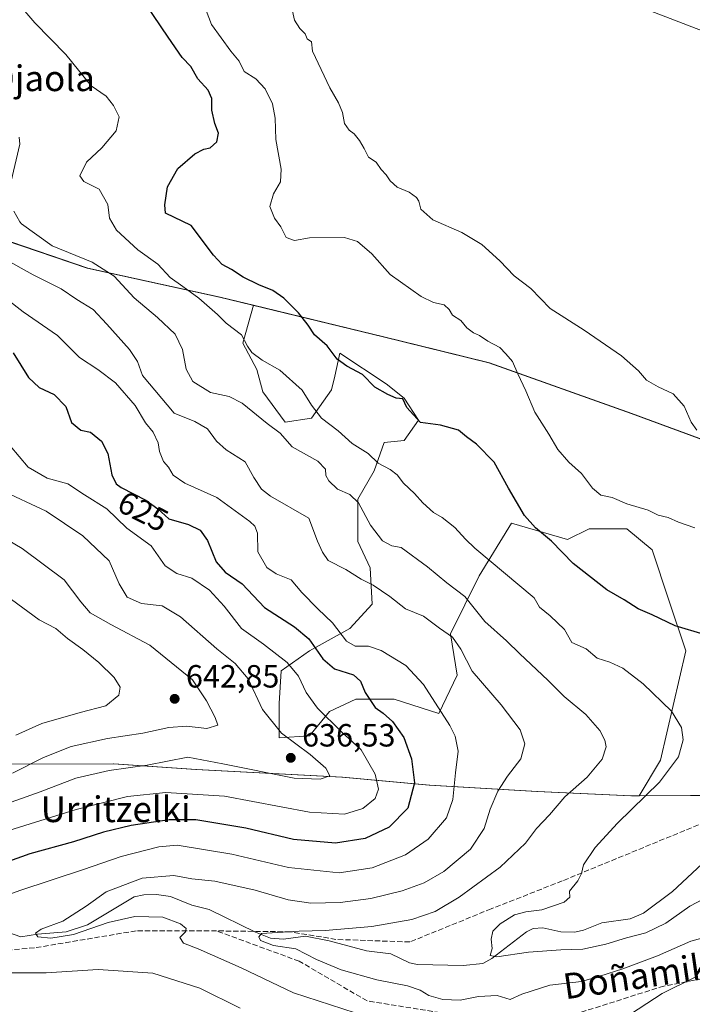
# Model space of a CAD drawing. Units: metres. Extents: x 561787 to 562913, y 4751846 to 4753883.
# Drawn here: x 562484 to 562694, y 4752897 to 4753204 of the extents above; entities that cross this region are included whole.
import ezdxf
from ezdxf.enums import TextEntityAlignment as Align

# ---------------------------------------------------------------- set-up
doc = ezdxf.new("R2010")
doc.units = ezdxf.units.M
doc.header["$MEASUREMENT"] = 0
doc.linetypes.add('DGN Style 3', pattern=[2.307223458686699, 1.648016756204785, -0.6592067024819142])
for name, color, linetype, lineweight in [('Arbolado forestal CxS', 92, 'Continuous', 0), ('Corriente natural lineal', 142, 'Continuous', 13), ('Curva de nivel maestra', 30, 'Continuous', 30), ('Curva de nivel normal', 30, 'Continuous', 0), ('Matorral CxS', 135, 'Continuous', 0), ('Municipio', 91, 'Continuous', 13), ('Municipio CxS', 4, 'Continuous', 0), ('Punto de cota en terreno', 7, 'Continuous', 0), ('Rótulo de curva de nivel directora', 7, 'Continuous', 0), ('Rótulo de punto de cota en terreno', 7, 'Continuous', 0), ('Senda', 7, 'DGN Style 3', 0), ('Texto cartográfico', 7, 'Continuous', 0)]:
    doc.layers.add(name, color=color, linetype=linetype, lineweight=lineweight)
doc.styles.add('Style-Arial', font='txt')

# ---------------------------------------------------------------- blocks, each defined once
blk = doc.blocks.new('*U5')
at = {"layer": 'Arbolado forestal CxS', "color": 92, "linetype": 'Continuous', "lineweight": 0}
for points in [[(562726.3876999998, 4753062.113100001, 591.6395000000048), (562674.6791000003, 4753081.0737, 591.0402000000031), (562630.2801000001, 4753096.874500001, 595.7825000000012), (562613.8485000003, 4753100.9179, 596.498900000006), (562597.2412999999, 4753105.004899999, 596.8773999999976), (562556.5343000004, 4753114.869700001, 601.4998999999953), (562546.1524999999, 4753117.385700001, 602.9314000000013), (562504.9234999996, 4753126.476299999, 610.3582000000024), (562481.2074999996, 4753134.5167, 612.4940999999963), (562463.8047000002, 4753140.4165, 618.0385999999999), (562404.1963000001, 4753164.037500001, 621.2599000000046), (562418.2166999998, 4753191.4769, 614.3800000000047), (562429.1971000005, 4753222.066500001, 608.5473999999958)], [(562668.6942999996, 4753211.302100001, 587.2464000000036), (562859.5003000004, 4753138.021500001, 584.8147999999928)]]:
    blk.add_polyline3d(points, dxfattribs=at)
blk = doc.blocks.new('5PATER')
at = {"layer": 'Punto de cota en terreno', "linetype": 'Continuous', "lineweight": 0}
h = blk.add_hatch(color=51, dxfattribs=at)
edge = h.paths.add_edge_path()
edge.add_ellipse((0, 0), major_axis=(-0.1095731443231308, -0.1110710700762829), ratio=0.9994222409660322, start_angle=0, end_angle=360)

msp = doc.modelspace()

# ---------------------------------------------------------------- linework, layer by layer
at = {"layer": 'Arbolado forestal CxS', "color": 92, "linetype": 'Continuous', "lineweight": 0}
for points in [[(562456.0780999997, 4753291.6699, 595.429999999993), (562464.5800999999, 4753288.2601, 593.7084999999934), (562543.0510999998, 4753256.7937, 589.3127999999997), (562668.6942999996, 4753211.302100001, 587.2464000000036), (562859.5003000004, 4753138.021500001, 584.8147999999928), (562901.7483000001, 4753121.5109, 583.5127999999969)], [(562481.2074999996, 4753134.5167, 612.4940999999963), (562504.9234999996, 4753126.476299999, 610.3582000000024), (562546.1524999999, 4753117.385700001, 602.9314000000013), (562556.5343000004, 4753114.869700001, 601.4998999999953), (562553.2050999999, 4753103.0341, 605.1171000000032), (562557.6228999998, 4753094.829100001, 605.7682999999961), (562559.5160999997, 4753087.886299999, 607.2409000000043), (562566.4584999997, 4753078.4191, 608.213499999998), (562574.6633000001, 4753079.681100001, 605.702099999995), (562580.9751000004, 4753088.517100001, 602.0841999999975), (562581.9168999996, 4753092.754699999, 601.0819999999949), (562583.4996999997, 4753099.877699999, 599.3347000000067), (562598.0154999997, 4753090.410499999, 599.2589000000007), (562603.6262999997, 4753085.849099999, 599.482600000003), (562608.1136999996, 4753079.049699999, 599.7115999999951), (562603.6261, 4753072.727499999, 601.1621000000014), (562597.3841000004, 4753072.106899999, 602.596000000005), (562594.2282999996, 4753063.2711, 605.5081999999966), (562589.1791000003, 4753054.4351, 609.5543999999937), (562589.1787, 4753041.181100001, 612.2758999999933), (562592.9653000003, 4753032.976100001, 613.0769), (562593.5963000003, 4753021.6151, 616.0994999999966), (562586.6535, 4753014.0417, 618.7212000000001), (562574.0302999998, 4753007.099300001, 626.2045000000071), (562565.1942999996, 4753000.787900001, 631.1714999999967), (562564.5630999999, 4752990.6897, 632.9867999999988), (562564.5629000004, 4752979.960100001, 635.0976999999984), (562574.0295000002, 4752980.5909, 632.4839000000065), (562580.3410999998, 4752988.164899999, 628.6426000000065), (562588.5465000002, 4752991.951500001, 625.7510000000038), (562600.5377000002, 4752991.951300001, 622.8022999999957), (562614.4234999996, 4752987.533299999, 619.9685000000027), (562620.1035000002, 4752999.524499999, 616.5522999999957), (562618.0526999999, 4753012.3687, 614.4838000000018), (562627.0469000004, 4753030.451099999, 606.6726999999955), (562637.1454999996, 4753046.8607, 600.9998999999953), (562654.6388999998, 4753041.8215, 598.4689000000071), (562661.3356999997, 4753045.171700001, 596.8610000000045), (562673.1404999997, 4753045.171499999, 595.7354999999952), (562681.0087000001, 4753038.610500001, 596.2378000000026), (562686.2555, 4753022.8643, 597.7309999999999), (562691.5006999997, 4753007.1195, 600.5415000000066), (562683.6312999995, 4752973.004100001, 606.2739000000003), (562676.9627, 4752961.885700001, 606.3301000000065), (562674.5663000002, 4752961.8751, 606.8364000000003), (562645.2171, 4752963.215700001, 612.5078999999969), (562611.6376999998, 4752965.206300001, 623.2186999999976), (562584.3881000001, 4752967.676700001, 633.5442999999941), (562538.8192999996, 4752970.037500001, 634.2056000000011), (562513.0097000003, 4752971.8179, 637.1456999999937), (562468.4704999998, 4752971.6885, 645.7535000000062)], [(562481.2074999996, 4753134.5167, 612.4940999999963), (562504.9234999996, 4753126.476299999, 610.3582000000024), (562546.1524999999, 4753117.385700001, 602.9314000000013), (562556.5343000004, 4753114.869700001, 601.4998999999953)], [(562481.2074999996, 4753134.5167, 612.4940999999963), (562504.9234999996, 4753126.476299999, 610.3582000000024), (562546.1524999999, 4753117.385700001, 602.9314000000013), (562556.5343000004, 4753114.869700001, 601.4998999999953)], [(562720.3755000001, 4752962.0745, 600.2829000000056), (562676.9627, 4752961.885700001, 606.3301000000065), (562683.6312999995, 4752973.004100001, 606.2739000000003), (562691.5006999997, 4753007.1195, 600.5415000000066), (562686.2555, 4753022.8643, 597.7309999999999), (562681.0087000001, 4753038.610500001, 596.2378000000026), (562673.1404999997, 4753045.171499999, 595.7354999999952), (562661.3356999997, 4753045.171700001, 596.8610000000045), (562654.6388999998, 4753041.8215, 598.4689000000071), (562637.1454999996, 4753046.8607, 600.9998999999953), (562627.0469000004, 4753030.451099999, 606.6726999999955), (562618.0526999999, 4753012.3687, 614.4838000000018), (562620.1035000002, 4752999.524499999, 616.5522999999957), (562614.4234999996, 4752987.533299999, 619.9685000000027), (562600.5377000002, 4752991.951300001, 622.8022999999957), (562588.5465000002, 4752991.951500001, 625.7510000000038), (562580.3410999998, 4752988.164899999, 628.6426000000065), (562574.0295000002, 4752980.5909, 632.4839000000065), (562564.5629000004, 4752979.960100001, 635.0976999999984), (562564.5630999999, 4752990.6897, 632.9867999999988), (562565.1942999996, 4753000.787900001, 631.1714999999967), (562574.0302999998, 4753007.099300001, 626.2045000000071), (562586.6535, 4753014.0417, 618.7212000000001), (562593.5963000003, 4753021.6151, 616.0994999999966), (562592.9653000003, 4753032.976100001, 613.0769), (562589.1787, 4753041.181100001, 612.2758999999933), (562589.1791000003, 4753054.4351, 609.5543999999937), (562594.2282999996, 4753063.2711, 605.5081999999966), (562597.3841000004, 4753072.106899999, 602.596000000005), (562603.6261, 4753072.727499999, 601.1621000000014), (562608.1136999996, 4753079.049699999, 599.7115999999951), (562603.6262999997, 4753085.849099999, 599.482600000003), (562598.0154999997, 4753090.410499999, 599.2589000000007), (562583.4996999997, 4753099.877699999, 599.3347000000067), (562581.9168999996, 4753092.754699999, 601.0819999999949), (562580.9751000004, 4753088.517100001, 602.0841999999975), (562574.6633000001, 4753079.681100001, 605.702099999995), (562566.4584999997, 4753078.4191, 608.213499999998), (562559.5160999997, 4753087.886299999, 607.2409000000043), (562557.6228999998, 4753094.829100001, 605.7682999999961), (562553.2050999999, 4753103.0341, 605.1171000000032), (562556.5343000004, 4753114.869700001, 601.4998999999953), (562597.2412999999, 4753105.004899999, 596.8773999999976), (562613.8485000003, 4753100.9179, 596.498900000006), (562630.2801000001, 4753096.874500001, 595.7825000000012), (562674.6791000003, 4753081.0737, 591.0402000000031), (562726.3876999998, 4753062.113100001, 591.6395000000048)], [(562556.5343000004, 4753114.869700001, 601.4998999999953), (562553.2050999999, 4753103.0341, 605.1171000000032), (562557.6228999998, 4753094.829100001, 605.7682999999961), (562559.5160999997, 4753087.886299999, 607.2409000000043), (562566.4584999997, 4753078.4191, 608.213499999998), (562574.6633000001, 4753079.681100001, 605.702099999995), (562580.9751000004, 4753088.517100001, 602.0841999999975), (562581.9168999996, 4753092.754699999, 601.0819999999949), (562583.4996999997, 4753099.877699999, 599.3347000000067), (562598.0154999997, 4753090.410499999, 599.2589000000007), (562603.6262999997, 4753085.849099999, 599.482600000003), (562608.1136999996, 4753079.049699999, 599.7115999999951), (562603.6261, 4753072.727499999, 601.1621000000014), (562597.3841000004, 4753072.106899999, 602.596000000005), (562594.2282999996, 4753063.2711, 605.5081999999966), (562589.1791000003, 4753054.4351, 609.5543999999937), (562589.1787, 4753041.181100001, 612.2758999999933), (562592.9653000003, 4753032.976100001, 613.0769), (562593.5963000003, 4753021.6151, 616.0994999999966), (562586.6535, 4753014.0417, 618.7212000000001), (562574.0302999998, 4753007.099300001, 626.2045000000071), (562565.1942999996, 4753000.787900001, 631.1714999999967), (562564.5630999999, 4752990.6897, 632.9867999999988), (562564.5629000004, 4752979.960100001, 635.0976999999984), (562574.0295000002, 4752980.5909, 632.4839000000065), (562580.3410999998, 4752988.164899999, 628.6426000000065), (562588.5465000002, 4752991.951500001, 625.7510000000038), (562600.5377000002, 4752991.951300001, 622.8022999999957), (562614.4234999996, 4752987.533299999, 619.9685000000027), (562620.1035000002, 4752999.524499999, 616.5522999999957), (562618.0526999999, 4753012.3687, 614.4838000000018), (562627.0469000004, 4753030.451099999, 606.6726999999955), (562637.1454999996, 4753046.8607, 600.9998999999953), (562654.6388999998, 4753041.8215, 598.4689000000071), (562661.3356999997, 4753045.171700001, 596.8610000000045), (562673.1404999997, 4753045.171499999, 595.7354999999952), (562681.0087000001, 4753038.610500001, 596.2378000000026), (562686.2555, 4753022.8643, 597.7309999999999), (562691.5006999997, 4753007.1195, 600.5415000000066), (562683.6312999995, 4752973.004100001, 606.2739000000003), (562676.9627, 4752961.885700001, 606.3301000000065)], [(562556.5343000004, 4753114.869700001, 601.4998999999953), (562553.2050999999, 4753103.0341, 605.1171000000032), (562557.6228999998, 4753094.829100001, 605.7682999999961), (562559.5160999997, 4753087.886299999, 607.2409000000043), (562566.4584999997, 4753078.4191, 608.213499999998), (562574.6633000001, 4753079.681100001, 605.702099999995), (562580.9751000004, 4753088.517100001, 602.0841999999975), (562581.9168999996, 4753092.754699999, 601.0819999999949), (562583.4996999997, 4753099.877699999, 599.3347000000067), (562598.0154999997, 4753090.410499999, 599.2589000000007), (562603.6262999997, 4753085.849099999, 599.482600000003), (562608.1136999996, 4753079.049699999, 599.7115999999951), (562603.6261, 4753072.727499999, 601.1621000000014), (562597.3841000004, 4753072.106899999, 602.596000000005), (562594.2282999996, 4753063.2711, 605.5081999999966), (562589.1791000003, 4753054.4351, 609.5543999999937), (562589.1787, 4753041.181100001, 612.2758999999933), (562592.9653000003, 4753032.976100001, 613.0769), (562593.5963000003, 4753021.6151, 616.0994999999966), (562586.6535, 4753014.0417, 618.7212000000001), (562574.0302999998, 4753007.099300001, 626.2045000000071), (562565.1942999996, 4753000.787900001, 631.1714999999967), (562564.5630999999, 4752990.6897, 632.9867999999988), (562564.5629000004, 4752979.960100001, 635.0976999999984), (562574.0295000002, 4752980.5909, 632.4839000000065), (562580.3410999998, 4752988.164899999, 628.6426000000065), (562588.5465000002, 4752991.951500001, 625.7510000000038), (562600.5377000002, 4752991.951300001, 622.8022999999957), (562614.4234999996, 4752987.533299999, 619.9685000000027), (562620.1035000002, 4752999.524499999, 616.5522999999957), (562618.0526999999, 4753012.3687, 614.4838000000018), (562627.0469000004, 4753030.451099999, 606.6726999999955), (562637.1454999996, 4753046.8607, 600.9998999999953), (562654.6388999998, 4753041.8215, 598.4689000000071), (562661.3356999997, 4753045.171700001, 596.8610000000045), (562673.1404999997, 4753045.171499999, 595.7354999999952), (562681.0087000001, 4753038.610500001, 596.2378000000026), (562686.2555, 4753022.8643, 597.7309999999999), (562691.5006999997, 4753007.1195, 600.5415000000066), (562683.6312999995, 4752973.004100001, 606.2739000000003), (562676.9627, 4752961.885700001, 606.3301000000065)], [(562556.5343000004, 4753114.869700001, 601.4998999999953), (562597.2412999999, 4753105.004899999, 596.8773999999976), (562613.8485000003, 4753100.9179, 596.498900000006), (562630.2801000001, 4753096.874500001, 595.7825000000012), (562674.6791000003, 4753081.0737, 591.0402000000031), (562726.3876999998, 4753062.113100001, 591.6395000000048), (562744.8229, 4753055.7927, 592.8319000000047), (562759.4001000002, 4753037.5701, 596.3592000000062), (562798.9017000003, 4753033.7711, 597.0531000000046), (562843.7207000004, 4753035.2897, 592.5687000000034), (562885.5012999997, 4753036.0485, 589.501099999994), (562902.5299000005, 4753036.418500001, 588.2595000000001)], [(562359.0018999996, 4752874.461100001, 642.4967000000033), (562382.0022999998, 4752948.2097, 644.4017000000022), (562392.4567, 4752967.7983, 654.4449000000022), (562396.0015000004, 4752974.440099999, 656.299199999994), (562452.9567, 4752970.406500001, 647.6748999999982), (562468.4704999998, 4752971.6885, 645.7535000000062), (562513.0097000003, 4752971.8179, 637.1456999999937), (562538.8192999996, 4752970.037500001, 634.2056000000011), (562584.3881000001, 4752967.676700001, 633.5442999999941), (562611.6376999998, 4752965.206300001, 623.2186999999976), (562645.2171, 4752963.215700001, 612.5078999999969), (562674.5663000002, 4752961.8751, 606.8364000000003), (562676.9627, 4752961.885700001, 606.3301000000065), (562720.3755000001, 4752962.0745, 600.2829000000056)], [(562396.0015000004, 4752974.440099999, 656.299199999994), (562452.9567, 4752970.406500001, 647.6748999999982), (562468.4704999998, 4752971.6885, 645.7535000000062), (562513.0097000003, 4752971.8179, 637.1456999999937), (562538.8192999996, 4752970.037500001, 634.2056000000011), (562584.3881000001, 4752967.676700001, 633.5442999999941), (562611.6376999998, 4752965.206300001, 623.2186999999976), (562645.2171, 4752963.215700001, 612.5078999999969), (562674.5663000002, 4752961.8751, 606.8364000000003), (562676.9627, 4752961.885700001, 606.3301000000065)], [(562903.6606999999, 4752913.312700001, 620.5605000000069), (562875.0812999997, 4752921.8421, 617.2029999999941), (562828.6222999999, 4752933.322899999, 610.5620999999956), (562787.8636999996, 4752934.5601, 605.8043999999937), (562749.1646999996, 4752954.6043, 597.6051000000007), (562726.5551000005, 4752960.754100001, 599.869000000006), (562721.3261000002, 4752961.8717, 600.2266999999993), (562720.3755000001, 4752962.0745, 600.2829000000056), (562676.9627, 4752961.885700001, 606.3301000000065)], [(562903.6606999999, 4752913.312700001, 620.5605000000069), (562875.0812999997, 4752921.8421, 617.2029999999941), (562828.6222999999, 4752933.322899999, 610.5620999999956), (562787.8636999996, 4752934.5601, 605.8043999999937), (562749.1646999996, 4752954.6043, 597.6051000000007), (562726.5551000005, 4752960.754100001, 599.869000000006), (562721.3261000002, 4752961.8717, 600.2266999999993), (562720.3755000001, 4752962.0745, 600.2829000000056), (562676.9627, 4752961.885700001, 606.3301000000065)]]:
    msp.add_polyline3d(points, dxfattribs=at)
at = {"layer": 'Corriente natural lineal', "color": 142, "linetype": 'Continuous', "lineweight": 13}
msp.add_polyline3d([(562476.1168999998, 4752920.518400001, 617.0593999999984), (562484.0094999997, 4752917.819800001, 615.7810000000027), (562489.1151000002, 4752918.657299999, 615.6349000000046), (562498.1489000004, 4752919.404300001, 615.129700000005), (562504.7296000002, 4752921.6458, 614.6398999999947), (562519.3169999998, 4752930.317600001, 613.8469999999943), (562522.3902000003, 4752930.9672, 613.4909000000043), (562526.2988, 4752931.0581, 613.3000999999931), (562530.7186000004, 4752930.4319, 613.1968999999954), (562537.2846999997, 4752927.715700001, 612.3266000000004), (562542.7410000004, 4752926.380799999, 612.1929999999993), (562557.159, 4752919.337300001, 610.9043999999994), (562561.8674, 4752917.4582, 610.6217999999935), (562565.9415999996, 4752917.1776, 610.4698000000062), (562572.8534000004, 4752918.122099999, 610.6474000000017), (562580.1502, 4752916.612400001, 609.6523000000016), (562591.8651999999, 4752913.486400001, 607.9208000000071), (562599.4720000001, 4752912.5288, 607.5999000000012), (562605.3202999998, 4752909.7612, 607.1662000000069), (562607.7548000002, 4752909.1908, 606.9465999999958), (562622.0256000003, 4752908.898, 605.5868000000046), (562628.1113999998, 4752909.5288, 605.1861999999965), (562630.9561999999, 4752911.109800001, 604.9937999999966), (562641.7851999998, 4752919.418099999, 604.1735999999946), (562643.8838000001, 4752920.417099999, 604.2360000000045), (562646.9135999996, 4752920.684699999, 604.2180999999982), (562652.4621000001, 4752919.396600001, 603.5264000000025), (562656.8872999996, 4752919.2929, 603.2231999999931), (562659.5358999996, 4752919.932700001, 603.1619000000064), (562665.2933, 4752922.262, 602.9548000000068), (562674.1486000001, 4752923.4549, 602.1967000000004), (562678.2642999999, 4752925.1953, 601.9186000000045), (562687.3476999998, 4752931.978399999, 601.1898999999976), (562699.7400000002, 4752943.4988, 600.5252999999939)], dxfattribs=at)
at = {"layer": 'Curva de nivel maestra', "color": 30, "linetype": 'Continuous', "lineweight": 30, "flags": 128}
for points, elevation in [([(562697.2800000003, 4753012.1801), (562688.1799999997, 4753014.860099999), (562681.0300000003, 4753018.3201), (562676.6200000001, 4753020.200099999), (562672.2699999996, 4753022.950099999), (562666.9000000004, 4753026.100099999), (562656.3600000005, 4753034.300100001), (562649.5999999996, 4753041.3301), (562644.6200000001, 4753045.420100001), (562641.1900000004, 4753049.340100001), (562636.1900000004, 4753057.8201), (562631.6600000003, 4753065.960100001), (562626.1799999997, 4753071.5101), (562623.0300000003, 4753073.800100001), (562620.5300000003, 4753075.9001), (562614.9699999997, 4753077.4301), (562608.7100000001, 4753078.270099999), (562604.4400000004, 4753082.9901), (562603.1799999997, 4753085.710100001), (562601.0599999996, 4753085.9001), (562598.5300000003, 4753087.0001), (562594.4400000004, 4753089.280099999), (562590.6200000001, 4753093.300100001), (562585.6699999999, 4753095.840100001), (562582.6799999997, 4753098.020099999), (562579.5700000003, 4753102.200099999), (562575.6600000003, 4753105.620100001), (562573.6299999999, 4753108.690099999), (562570.5999999996, 4753112.530099999), (562566.0199999996, 4753117.0801), (562562.6399999997, 4753119.520099999), (562558.25, 4753121.220100001), (562553.3499999996, 4753123.6501), (562549.75, 4753126.050100001), (562546.8300000001, 4753127.600099999), (562544.0499999998, 4753130.4801), (562537.0999999996, 4753139.7301), (562529.1500000004, 4753143.610099999), (562528.9199999999, 4753146.220100001), (562529.7100000001, 4753151.790100001), (562532.9400000004, 4753157.550100001), (562538.25, 4753162.0701), (562541.0300000003, 4753163.540100001), (562543.0899999999, 4753164.0001), (562545.0899999999, 4753165.8201), (562545.6399999997, 4753168.540100001), (562544.5599999996, 4753171.530099999), (562543.5599999996, 4753175.7301), (562543.5599999996, 4753179.360099999), (562542.4699999997, 4753181.960100001), (562539.2400000002, 4753185.530099999), (562537.0199999996, 4753189.3201), (562534.3600000005, 4753192.140100001), (562530, 4753198.4901), (562520.6100000005, 4753212.420100001)], 600), ([(562481.5199999996, 4753100.0101), (562486.3200000003, 4753092.3101), (562489.6500000004, 4753089.2401), (562494.4199999999, 4753087.0701), (562498.0599999996, 4753083.280099999), (562499.7800000003, 4753078.300100001), (562502.7100000001, 4753075.960100001), (562505.7000000002, 4753075.3301), (562509.1500000004, 4753072.4301), (562511.0800000001, 4753068.630100001), (562512.3399999999, 4753061.950099999), (562513.7400000002, 4753059.1801), (562515.2999999998, 4753058.040100001), (562522.9800000004, 4753054.120100001), (562526.7400000002, 4753051.360099999), (562530.1200000001, 4753048.290100001), (562536.2599999999, 4753046.5101), (562539.9600000001, 4753044.7501), (562542.2199999997, 4753041.4901), (562544.9600000001, 4753034.840100001), (562547.7800000003, 4753031.610099999), (562553.04, 4753027.9901), (562560.0300000003, 4753020.630100001), (562569.4100000003, 4753014.540100001), (562573.8499999996, 4753010.8301), (562578.25, 4753004.550100001), (562581.8399999999, 4753001.4801), (562587.79, 4752999.5601), (562590.0300000003, 4752997.5701), (562591.4400000004, 4752994.050100001), (562594.5599999996, 4752989.420100001), (562597.0300000003, 4752987.6601), (562599.9600000001, 4752985.0701), (562603.4800000004, 4752980.020099999), (562605.9400000004, 4752973.380100001), (562606.8300000001, 4752965.870100001), (562604.75, 4752958.040100001), (562598.8799999999, 4752952.0701), (562591.4500000002, 4752948.5601), (562582.1399999997, 4752947.0701), (562569.0499999998, 4752948.2301), (562554.2199999997, 4752951.7401), (562538.6299999999, 4752954.3101), (562530.2599999999, 4752954.380100001), (562518.4000000004, 4752952.640100001), (562509.79, 4752950.540100001), (562500.3700000001, 4752947.540100001), (562486.7999999998, 4752943.7301), (562469.2599999999, 4752937.5601)], 625)]:
    msp.add_lwpolyline(points, dxfattribs=dict(at, elevation=elevation))
at = {"layer": 'Curva de nivel normal', "color": 30, "linetype": 'Continuous', "lineweight": 0, "flags": 128}
for points, elevation in [([(562701.1200000001, 4752931.84), (562692.7999999998, 4752927.4), (562685.2800000003, 4752922.09), (562679.0300000003, 4752919.100000001), (562673.0099999999, 4752917.57), (562666.5999999996, 4752915.57), (562659.4000000004, 4752913.980000001), (562652.54, 4752913.82), (562642.4000000004, 4752913.029999999), (562632.5300000003, 4752911.619999999), (562630.5, 4752911.99), (562631.1100000005, 4752914.199999999), (562630.8099999996, 4752917.119999999), (562631.2699999996, 4752919.65), (562633.54, 4752921.930000001), (562638.0599999996, 4752924.710000001), (562641.54, 4752925.699999999), (562646.6200000001, 4752926.26), (562653.5899999999, 4752928.720000001), (562655.2699999996, 4752930.26), (562655.1900000004, 4752932.08), (562657.7999999998, 4752935.33), (562658.9500000002, 4752937.66), (562659.6200000001, 4752940.350000001), (562663.1799999997, 4752945.75), (562670.1600000003, 4752953.350000001), (562683.3499999996, 4752966.09), (562689.1799999997, 4752974.039999999), (562690.6500000004, 4752979.279999999), (562690.1900000004, 4752983.16), (562687, 4752988.289999999), (562678.1600000003, 4752996.789999999), (562671.8799999999, 4753001.699999999), (562667.79, 4753003.5), (562663.8499999996, 4753004.76), (562660.4500000002, 4753007.699999999), (562655.9400000004, 4753009.67), (562653.6799999997, 4753013.689999999), (562649.1799999997, 4753017.980000001), (562645.9000000004, 4753020.65), (562644.2000000002, 4753023.66), (562625.6900000004, 4753039.15), (562622.7599999999, 4753041.960000001), (562619.4299999997, 4753045.539999999), (562615.4900000002, 4753048.619999999), (562612.7699999996, 4753050.27), (562609.4299999997, 4753053.26), (562606.8600000005, 4753056.130000001), (562603.4000000004, 4753059.359999999), (562601.4400000004, 4753061.939999999), (562599.25, 4753063.680000001), (562595.4800000004, 4753065.59), (562592.3499999996, 4753068.600000001), (562587.4000000004, 4753071.789999999), (562583.0300000003, 4753075.65), (562577.8499999996, 4753079.66), (562574.6600000003, 4753083.66), (562571.7999999998, 4753088.34), (562564.79, 4753094.65), (562559.2999999998, 4753097.74), (562556.0999999996, 4753100.130000001), (562554.6600000003, 4753102.109999999), (562552.8099999996, 4753105.66), (562548.0700000003, 4753109.24), (562545.3499999996, 4753111.960000001), (562539.5, 4753117.060000001), (562534.4800000004, 4753120.76), (562530.5300000003, 4753123.49), (562526.6900000004, 4753127.65), (562520.4900000002, 4753132.119999999), (562513.7800000003, 4753138.32), (562511.6900000004, 4753142), (562511.1100000005, 4753146.33), (562508.3799999999, 4753151.08), (562503.5999999996, 4753153.480000001), (562502.3600000005, 4753155.25), (562504.4199999999, 4753159.480000001), (562509.2199999997, 4753163.99), (562513.7400000002, 4753169.33), (562514.7000000002, 4753173.640000001), (562512.9000000004, 4753177.230000001), (562510.6200000001, 4753180.08), (562505.9000000004, 4753183.350000001), (562498, 4753193.050000001), (562488.29, 4753202.960000001), (562484.6100000005, 4753207.34)], 605), ([(562694.2800000003, 4753045.439999999), (562689.2699999996, 4753047.199999999), (562686.0199999996, 4753048.65), (562682.9000000004, 4753049.4), (562679.7999999998, 4753050.930000001), (562673.0700000003, 4753052.91), (562668.5800000001, 4753054.880000001), (562665.0300000003, 4753055.66), (562662.3499999996, 4753057.850000001), (562658.9400000004, 4753062.390000001), (562655.0300000003, 4753065.9), (562651.5899999999, 4753069.890000001), (562648.7800000003, 4753074.609999999), (562644.4000000004, 4753081.5), (562641.5800000001, 4753088.130000001), (562639.0700000003, 4753093.439999999), (562637.3899999997, 4753097.350000001), (562635.3799999999, 4753099.74), (562633.4500000002, 4753101.680000001), (562629.7199999997, 4753103.680000001), (562627.1399999997, 4753105.460000001), (562625.2999999998, 4753106.279999999), (562623.2000000002, 4753107.83), (562621.3200000003, 4753110.09), (562618.7000000002, 4753111.77), (562617.6399999997, 4753113.58), (562616.1200000001, 4753114.960000001), (562612.7800000003, 4753115.74), (562608.9299999997, 4753117.560000001), (562599.2699999996, 4753124.42), (562593.4900000002, 4753130.91), (562589.0599999996, 4753134.74), (562585.0300000003, 4753135.970000001), (562574.04, 4753135.880000001), (562569.3899999997, 4753135.119999999), (562566.8300000001, 4753135.980000001), (562565.0800000001, 4753139.34), (562563.1799999997, 4753142.02), (562561.7199999997, 4753145.710000001), (562562.8700000001, 4753149.67), (562565.0599999996, 4753153.33), (562565.2400000002, 4753157.310000001), (562563.5099999999, 4753166.58), (562563.3899999997, 4753173.279999999), (562562.54, 4753177.74), (562560.2199999997, 4753182.4), (562557.3300000001, 4753185.49), (562553.6200000001, 4753187.789999999), (562552.0700000003, 4753191.029999999), (562549.54, 4753194.17), (562543.5099999999, 4753202.480000001), (562541.0099999999, 4753208.980000001)], 595), ([(562694.9600000001, 4753075.9), (562693.1600000003, 4753078.42), (562691.0300000003, 4753083.359999999), (562687.5199999996, 4753087.27), (562682.9000000004, 4753089.41), (562679.2300000004, 4753091.52), (562676.7800000003, 4753094.41), (562671.4199999999, 4753099.050000001), (562659.7400000002, 4753107.060000001), (562649.2100000001, 4753113.84), (562643.1600000003, 4753120.060000001), (562637.9100000003, 4753124.02), (562633.4299999997, 4753128.720000001), (562627.8799999999, 4753133.850000001), (562621.5700000003, 4753137.529999999), (562612.5499999998, 4753141.51), (562608.7800000003, 4753144.859999999), (562608.2000000002, 4753147.32), (562607.4400000004, 4753148.529999999), (562605.1600000003, 4753150.130000001), (562601.4299999997, 4753151.730000001), (562599.2199999997, 4753153.66), (562598.0199999996, 4753155.539999999), (562596.4600000001, 4753157.230000001), (562594.9000000004, 4753159.529999999), (562592.4299999997, 4753161.060000001), (562591.1200000001, 4753163.75), (562589.6500000004, 4753166.279999999), (562588.0199999996, 4753168.32), (562586.4900000002, 4753169.449999999), (562584.9900000002, 4753171.619999999), (562584.3300000001, 4753174.960000001), (562583.0800000001, 4753178.050000001), (562580.4400000004, 4753182.74), (562574.9500000002, 4753194.16), (562574.7100000001, 4753197.07), (562573.3600000005, 4753197.99), (562572.7199999997, 4753199.57), (562571.0199999996, 4753201.210000001), (562569.3700000001, 4753203.82), (562568.5499999998, 4753207.59)], 590), ([(562483.4199999999, 4753167.27), (562483.6600000003, 4753165.100000001), (562480.9100000003, 4753153.609999999)], 610), ([(562481.7999999998, 4753144.26), (562483.6200000001, 4753140.859999999), (562484.1299999999, 4753140.300000001), (562493.7699999996, 4753133.4), (562506.2400000002, 4753128.350000001), (562513.1399999997, 4753123.9), (562519.3600000005, 4753117.140000001), (562526.6600000003, 4753111.08), (562532.1399999997, 4753105.880000001), (562534.4699999997, 4753101.060000001), (562535.54, 4753094.9), (562537.6100000005, 4753091.140000001), (562543.1200000001, 4753087.66), (562548.9400000004, 4753086.380000001), (562553.0099999999, 4753084.300000001), (562560.8300000001, 4753078.039999999), (562564.8799999999, 4753075.01), (562568.5999999996, 4753070.689999999), (562576.6799999997, 4753066.189999999), (562579.0499999998, 4753063.77), (562579.2100000001, 4753061.82), (562580.1399999997, 4753060.100000001), (562582.8499999996, 4753057.529999999), (562586.6200000001, 4753055.890000001), (562589.3799999999, 4753053.199999999), (562593.0999999996, 4753046.310000001), (562596.7999999998, 4753041.430000001), (562599.7100000001, 4753039.850000001), (562602.7000000002, 4753039.33), (562610.9199999999, 4753033.300000001), (562616.9100000003, 4753028.24), (562622.5800000001, 4753024.01), (562628.75, 4753016.210000001), (562635.5800000001, 4753010.189999999), (562639.7599999999, 4753006.130000001), (562648.4600000001, 4752997.949999999), (562653.5800000001, 4752992.779999999), (562660.3200000003, 4752987.220000001), (562664.7000000002, 4752982.230000001), (562666.2599999999, 4752979.220000001), (562666.6399999997, 4752977.09), (562665.4299999997, 4752973.300000001), (562660.7000000002, 4752967.640000001), (562653.75, 4752961.560000001), (562649, 4752955.970000001), (562644.9600000001, 4752951.66), (562641.5199999996, 4752947.09), (562633.5899999999, 4752939.58), (562620.7599999999, 4752930.220000001), (562613.2800000003, 4752925.800000001), (562605.9699999997, 4752923.289999999), (562593.5599999996, 4752921.109999999), (562578.9500000002, 4752919.859999999), (562570.8499999996, 4752919.680000001), (562559.0300000003, 4752918.869999999), (562558.29, 4752917.9), (562558.8099999996, 4752916.730000001), (562562.8700000001, 4752915.16), (562569.7999999998, 4752914.100000001), (562576.2000000002, 4752910.83), (562583.9400000004, 4752907.57), (562595.0999999996, 4752904.4), (562604.6399999997, 4752902.609999999), (562608.6399999997, 4752901.27), (562611.3099999996, 4752899.609999999), (562615.7000000002, 4752898.34), (562621.0700000003, 4752898.060000001), (562626.8399999999, 4752899.230000001), (562632.6500000004, 4752899.600000001), (562636.7100000001, 4752898.310000001), (562640.3700000001, 4752899.970000001), (562649.0599999996, 4752902.810000001), (562659, 4752903.939999999), (562664.6299999999, 4752905.630000001), (562671.8799999999, 4752907.91), (562682.7000000002, 4752911.930000001), (562693.0300000003, 4752916.470000001), (562705.7000000002, 4752919.939999999)], 610), ([(562478.6699999999, 4753129.5), (562487.7699999996, 4753124.4), (562496.5300000003, 4753119.980000001), (562501.4199999999, 4753116.640000001), (562506.4900000002, 4753113.600000001), (562510.7699999996, 4753109.02), (562517.9000000004, 4753101.08), (562520.4100000003, 4753097.289999999), (562521.9500000002, 4753092.980000001), (562531.8399999999, 4753081.26), (562538.2300000004, 4753078.58), (562542.2199999997, 4753076.32), (562545.0700000003, 4753072.449999999), (562548.0700000003, 4753069.82), (562553.9500000002, 4753066.029999999), (562556.7300000004, 4753061.119999999), (562559.1200000001, 4753057.470000001), (562561.8600000005, 4753055.32), (562573.8300000001, 4753048.460000001), (562576.54, 4753041.27), (562578.1299999999, 4753037.82), (562579.8700000001, 4753035.27), (562585.4500000002, 4753032.42), (562590.1699999999, 4753029.470000001), (562593.9600000001, 4753027.59), (562599.1799999997, 4753024.029999999), (562604.0300000003, 4753020.220000001), (562609.6900000004, 4753017.92), (562614.6500000004, 4753014.130000001), (562618.6900000004, 4753011.359999999), (562621.3399999999, 4753007.600000001), (562624.8399999999, 4753000.699999999), (562633.8399999999, 4752990.189999999), (562639.7699999996, 4752982.390000001), (562641.2800000003, 4752978.050000001), (562639.9800000004, 4752973.42), (562635.9000000004, 4752967.99), (562632.8899999997, 4752963.33), (562630.5, 4752957.65), (562628.6200000001, 4752951.630000001), (562624.3399999999, 4752945.26), (562615.9500000002, 4752938.26), (562609.8399999999, 4752934.74), (562602.9699999997, 4752932.26), (562593.2100000001, 4752929.84), (562583.5899999999, 4752928.550000001), (562574.4400000004, 4752928.41), (562567.4400000004, 4752929.4), (562557.1100000005, 4752932.41), (562544.54, 4752935.189999999), (562537.3099999996, 4752936), (562531.6699999999, 4752936.980000001), (562521.8700000001, 4752936.180000001), (562510.5899999999, 4752931.92), (562504.3600000005, 4752927.380000001), (562497.0300000003, 4752922.789999999), (562490.2599999999, 4752920.279999999), (562488.5599999996, 4752919), (562489.2999999998, 4752917.83), (562493.3200000003, 4752917.430000001), (562500.3600000005, 4752918.59), (562511.1799999997, 4752922.289999999), (562519.5599999996, 4752924.220000001), (562528.2800000003, 4752923.980000001), (562533.8300000001, 4752921.9), (562535.5599999996, 4752920.449999999), (562535.3600000005, 4752919.439999999), (562533.5599999996, 4752917.66), (562534.7400000002, 4752915.92), (562539.3099999996, 4752914.17), (562552.7699999996, 4752908.17), (562569.0199999996, 4752900.41), (562588.3600000005, 4752894.189999999)], 615), ([(562471.9500000002, 4752928.039999999), (562483.6200000001, 4752932.289999999), (562503.4800000004, 4752938.83), (562515.3300000001, 4752942.880000001), (562527.0599999996, 4752945.970000001), (562532.7400000002, 4752946.460000001), (562549.7800000003, 4752943.680000001), (562567.54, 4752939.51), (562583.3200000003, 4752937.83), (562593.6399999997, 4752939.41), (562604.0300000003, 4752943.42), (562611.1399999997, 4752948.279999999), (562616.7699999996, 4752954.99), (562618.7699999996, 4752960.66), (562619.5999999996, 4752968.99), (562620.4800000004, 4752975.74), (562619.4900000002, 4752980.470000001), (562617.8600000005, 4752983.83), (562609.6600000003, 4752996.619999999), (562604.1299999999, 4753002.51), (562596.4199999999, 4753007.210000001), (562592.4699999997, 4753008.529999999), (562588.3399999999, 4753008.480000001), (562585.6299999999, 4753010.09), (562581.2300000004, 4753015.83), (562576.6799999997, 4753020.130000001), (562571.7100000001, 4753025.310000001), (562568.3300000001, 4753029.210000001), (562563.6900000004, 4753031.119999999), (562560.7100000001, 4753033.039999999), (562557.9299999997, 4753037.949999999), (562557.8099999996, 4753043.76), (562557.0499999998, 4753045.99), (562555.4600000001, 4753047.470000001), (562545.1900000004, 4753054.9), (562535.1299999999, 4753059.369999999), (562531.4600000001, 4753061.84), (562530.04, 4753064.390000001), (562528.54, 4753066.17), (562527.2800000003, 4753069.300000001), (562526.8399999999, 4753071.99), (562525.2800000003, 4753075.33), (562522.9000000004, 4753078.24), (562519.6500000004, 4753083.619999999), (562513.4800000004, 4753090.699999999), (562508.0199999996, 4753094.789999999), (562502.29, 4753098.539999999), (562495.4000000004, 4753105.470000001), (562484.7400000002, 4753112.82), (562474.1900000004, 4753120.949999999)], 620), ([(562480.5999999996, 4753071.02), (562486.2199999997, 4753064.359999999), (562492.2000000002, 4753060.960000001), (562498.5999999996, 4753059.210000001), (562503.8399999999, 4753055.710000001), (562510.7599999999, 4753051.359999999), (562517.0999999996, 4753045.390000001), (562524.6799999997, 4753039.779999999), (562529.04, 4753033.58), (562532.6600000003, 4753031.220000001), (562537.3099999996, 4753029.779999999), (562542.8899999997, 4753025.980000001), (562547.4299999997, 4753021.060000001), (562552.8499999996, 4753014.08), (562559.7300000004, 4753009.109999999), (562567.0999999996, 4753003.390000001), (562570.6299999999, 4752999.180000001), (562572.9800000004, 4752994.07), (562576.5499999998, 4752989.199999999), (562583.9500000002, 4752981.91), (562590.2300000004, 4752976.17), (562594.5099999999, 4752968.560000001), (562595.6299999999, 4752963.91), (562594.5099999999, 4752960.980000001), (562590.7000000002, 4752957.890000001), (562584.9900000002, 4752956.16), (562574.0999999996, 4752956.789999999), (562547.5, 4752961.789999999), (562529.1799999997, 4752962.84), (562517.2599999999, 4752961.65), (562501.2599999999, 4752957.560000001), (562467.4199999999, 4752947.039999999)], 630), ([(562477.6399999997, 4753057.289999999), (562491.8700000001, 4753050.680000001), (562503.3099999996, 4753042.960000001), (562511.5, 4753035.130000001), (562514.6699999999, 4753027.970000001), (562517.1699999999, 4753023.800000001), (562521.6100000005, 4753021.850000001), (562528.1200000001, 4753021.08), (562533.8200000003, 4753017.630000001), (562545.1799999997, 4753007.699999999), (562550.8300000001, 4753003.15), (562554.9100000003, 4752998.32), (562559.3799999999, 4752988.82), (562565.3499999996, 4752981.439999999), (562574.3200000003, 4752974.730000001), (562579.2000000002, 4752970.49), (562580.4400000004, 4752968.07), (562577.3799999999, 4752967.02), (562569.3099999996, 4752967.33), (562546.9699999997, 4752971.859999999), (562536.1200000001, 4752973.9), (562523.3499999996, 4752971.359999999), (562511.5599999996, 4752969.699999999), (562501.0999999996, 4752967.33), (562490.0499999998, 4752963.050000001), (562474.9900000002, 4752957.82)], 635), ([(562473.5300000003, 4753045.380000001), (562484.3700000001, 4753038.970000001), (562497.5300000003, 4753029.189999999), (562502.7199999997, 4753022.359999999), (562505.6399999997, 4753018.960000001), (562512.0300000003, 4753015.24), (562524.2400000002, 4753008.880000001), (562537.5, 4752998.029999999), (562541.9400000004, 4752991.480000001), (562544.6299999999, 4752986.33), (562545.4199999999, 4752983.869999999), (562542.0300000003, 4752982.859999999), (562535.6600000003, 4752983.529999999), (562530.1399999997, 4752983.130000001), (562522.0800000001, 4752981.4), (562510.9699999997, 4752979.680000001), (562499.7000000002, 4752977.24), (562491.0300000003, 4752973.76), (562481.3600000005, 4752968.880000001)], 640), ([(562482.3600000005, 4752980.779999999), (562490.4800000004, 4752984.41), (562502.4900000002, 4752987.810000001), (562510.5, 4752989.880000001), (562514.5, 4752993.27), (562514.9600000001, 4752995.779999999), (562513.0599999996, 4752998.800000001), (562508.3099999996, 4753003.439999999), (562503.2999999998, 4753007.52), (562498.5199999996, 4753010.890000001), (562494.8600000005, 4753014), (562489.7000000002, 4753016.789999999), (562481.04, 4753023.060000001)], 645), ([(562552.3899999997, 4752895.66), (562539.8700000001, 4752901.869999999), (562525.1399999997, 4752906.57), (562508.1200000001, 4752907.699999999), (562491.8200000003, 4752906.600000001), (562472.7000000002, 4752906.619999999)], 620), ([(562671.8499999996, 4752892.16), (562684.1699999999, 4752900.15), (562694.4400000004, 4752905.33)], 615)]:
    msp.add_lwpolyline(points, dxfattribs=dict(at, elevation=elevation))
at = {"layer": 'Matorral CxS', "color": 135, "linetype": 'Continuous', "lineweight": 0}
for points in [[(562456.0780999997, 4753291.6699, 595.429999999993), (562464.5800999999, 4753288.2601, 593.7084999999934), (562543.0510999998, 4753256.7937, 589.3127999999997), (562668.6942999996, 4753211.302100001, 587.2464000000036), (562859.5003000004, 4753138.021500001, 584.8147999999928), (562901.7483000001, 4753121.5109, 583.5127999999969)], [(562697.7301000003, 4753219.598099999, 586.8070000000008), (562845.6738999998, 4753160.144099999, 584.2498999999953), (562901.5909000002, 4753138.645199999, 584.045100000003), (562901.7483000001, 4753121.5109, 583.5127999999969), (562859.5003000004, 4753138.021500001, 584.8147999999928), (562668.6942999996, 4753211.302100001, 587.2464000000036)]]:
    msp.add_polyline3d(points, dxfattribs=at)
at = {"layer": 'Municipio', "color": 91, "linetype": 'Continuous', "lineweight": 13, "flags": 128}
for points in [[(562403.9809999982, 4753164.048000001), (562463.5859999999, 4753140.419000002), (562504.7069999992, 4753126.482000001), (562545.9400000002, 4753117.391), (562597.0289999987, 4753105.014000002), (562630.0639999986, 4753096.877000002), (562674.4709999987, 4753081.080999999), (562726.1799999987, 4753062.116000002), (562758.8770000006, 4753050.904999999), (562793.4759999979, 4753046.674000002), (562832.9890000002, 4753047.930000001), (562865.3029999991, 4753052.742000002), (562883.1949999994, 4753058.299000001), (562901.0649999996, 4753066.529000001), (562902.2481372447, 4753067.094970622)], [(562403.9809999982, 4753164.048000001), (562463.5859999999, 4753140.419000002), (562504.7069999992, 4753126.482000001), (562545.9400000002, 4753117.391), (562597.0289999987, 4753105.014000002), (562630.0639999986, 4753096.877000002), (562674.4709999987, 4753081.080999999), (562726.1799999987, 4753062.116000002), (562758.8770000006, 4753050.904999999), (562793.4759999979, 4753046.674000002), (562832.9890000002, 4753047.930000001), (562865.3029999991, 4753052.742000002), (562883.1949999994, 4753058.299000001), (562901.0649999996, 4753066.529000001), (562902.2481372447, 4753067.094970622)], [(562331.3750000001, 4752977.369000002), (562357.592999999, 4752970.517999998), (562385.2419999995, 4752967.691000001), (562427.8429999985, 4752968.350999998), (562468.2570000001, 4752971.693000002), (562512.7949999986, 4752971.822000002), (562538.6039999995, 4752970.041), (562584.1720000005, 4752967.678999998), (562611.4189999988, 4752965.213), (562645.0029999998, 4752963.217000001), (562674.3509999979, 4752961.883000001), (562711.5469999984, 4752962.043999999), (562720.1589999981, 4752962.081), (562721.3339999999, 4752962.086000001), (562726.3409999983, 4752960.761999998), (562748.9569999987, 4752954.606000002), (562786.9609999985, 4752944.064999999), (562828.4129999997, 4752933.329000002), (562874.8710000004, 4752921.848000002), (562903.6833748996, 4752910.843179774)], [(562331.3750000001, 4752977.369000002), (562357.592999999, 4752970.517999998), (562385.2419999995, 4752967.691000001), (562427.8429999985, 4752968.350999998), (562468.2570000001, 4752971.693000002), (562512.7949999986, 4752971.822000002), (562538.6039999995, 4752970.041), (562584.1720000005, 4752967.678999998), (562611.4189999988, 4752965.213), (562645.0029999998, 4752963.217000001), (562674.3509999979, 4752961.883000001), (562711.5469999984, 4752962.043999999), (562720.1589999981, 4752962.081), (562721.3339999999, 4752962.086000001), (562726.3409999983, 4752960.761999998), (562748.9569999987, 4752954.606000002), (562786.9609999985, 4752944.064999999), (562828.4129999997, 4752933.329000002), (562874.8710000004, 4752921.848000002), (562903.6833748996, 4752910.843179774)]]:
    msp.add_lwpolyline(points, dxfattribs=at)
at = {"layer": 'Municipio CxS', "color": 4, "linetype": 'Continuous', "lineweight": 0, "flags": 128}
for points in [[(562896.7121272496, 4753669.789362065), (562902.2481372434, 4753067.094970622), (562901.0650000004, 4753066.529), (562883.1950000002, 4753058.299000001), (562865.3030000001, 4753052.742000001), (562832.9890000009, 4753047.930000001), (562793.4759999989, 4753046.674000001), (562758.8770000014, 4753050.904999998), (562726.1799999994, 4753062.116000001), (562674.4709999994, 4753081.081), (562630.0639999994, 4753096.877000002), (562597.0289999995, 4753105.014000001), (562545.940000001, 4753117.391000001), (562504.7070000002, 4753126.482000001), (562463.5860000007, 4753140.419000001), (562403.980999999, 4753164.048040001), (562417.9979999994, 4753191.48305), (562428.9770000001, 4753222.073050001)], [(562354.3289999992, 4753061.260050001), (562366.981, 4753094.673050002), (562386.2729999995, 4753132.26905), (562403.980999999, 4753164.048040001), (562463.5860000007, 4753140.419000001), (562504.7070000002, 4753126.482000001), (562545.940000001, 4753117.391000001), (562597.0289999995, 4753105.014000001), (562630.0639999994, 4753096.877000002), (562674.4709999994, 4753081.081), (562726.1799999994, 4753062.116000001)], [(562331.3750000009, 4752977.369040001), (562357.5929999998, 4752970.517999998), (562385.2420000002, 4752967.691000001), (562427.8429999994, 4752968.351), (562468.257000001, 4752971.693000001), (562512.7949999995, 4752971.822000002), (562538.6040000003, 4752970.040999999), (562584.1720000014, 4752967.678999999), (562611.4189999996, 4752965.212999999), (562645.0030000006, 4752963.217), (562674.3509999987, 4752961.883), (562711.5469999993, 4752962.044000001), (562720.1589999989, 4752962.080999999), (562721.3340000008, 4752962.086), (562726.3409999991, 4752960.761999999), (562748.9569999995, 4752954.606000002), (562786.9609999993, 4752944.064999999), (562828.4130000005, 4752933.329000001), (562874.8710000013, 4752921.848), (562903.6833749003, 4752910.843179774), (562913.3900004787, 4751854.099982437)], [(562711.5469999993, 4752962.044000001), (562674.3509999987, 4752961.883), (562645.0030000006, 4752963.217), (562611.4189999996, 4752965.212999999), (562584.1720000014, 4752967.678999999), (562538.6040000003, 4752970.040999999), (562512.7949999995, 4752971.822000002), (562468.257000001, 4752971.693000001), (562427.8429999994, 4752968.351), (562385.2420000002, 4752967.691000001), (562357.5929999998, 4752970.517999998), (562331.3750000009, 4752977.369040001)]]:
    msp.add_lwpolyline(points, dxfattribs=at)
at = {"layer": 'Senda', "color": 7, "linetype": 'DGN Style 3', "lineweight": 0}
for points in [[(562695.4376999997, 4752952.7753, 621.3350999999967), (562652.9720999999, 4752935.312899999, 627.2795000000042), (562630.7468999998, 4752926.581499999, 633.3214000000007), (562605.3469000002, 4752916.262900001, 637.0840999999928), (562582.3280999997, 4752917.056500001, 637.3527000000031), (562568.0405000001, 4752919.437899999, 637.6581000000006), (562545.0746999999, 4752919.715700001, 638.4100000000036), (562519.9392999997, 4752919.715700001, 638.2157000000007), (562488.1891000001, 4752914.423900001, 640.1040000000066), (562449.1630999995, 4752911.116699999, 643.699099999998), (562420.7203000002, 4752912.4395, 652.1382000000012), (562380.2389000002, 4752909.2645, 646.4247000000032), (562359.2045, 4752907.677100001, 651.9426999999996), (562344.5201000003, 4752901.723900001, 659.9585999999981)], [(562903.7176000001, 4752907.1207, 639.4370000000055), (562890.9501, 4752910.370100001, 639.5464000000065), (562883.1001000004, 4752911.7301, 638.2412999999942), (562868.1700999998, 4752912.960100001, 630.8263000000006), (562820.9033000004, 4752917.069700001, 632.054999999993), (562774.6013000002, 4752910.4553, 634.4101999999984), (562723.6688999999, 4752909.7937, 627.363599999997), (562684.6426999997, 4752902.517700001, 630.991200000004), (562657.5229000002, 4752893.9187, 629.8454999999958), (562633.0488999998, 4752891.2729, 629.1146000000008), (562592.0383000001, 4752897.887499999, 628.9916999999987), (562570.8596999999, 4752910.2489, 628.6631999999954), (562545.0746999999, 4752919.715700001, 638.4100000000036)]]:
    msp.add_polyline3d(points, dxfattribs=at)

# ---------------------------------------------------------------- block references
at = {"layer": 'Arbolado forestal CxS', "color": 92, "linetype": 'Continuous', "lineweight": 0}
msp.add_blockref('*U5', (0, 0), dxfattribs=at)
at = {"layer": 'Punto de cota en terreno', "color": 7, "linetype": 'Continuous', "lineweight": 0, "xscale": 10, "yscale": 10, "zscale": 10}
for p in [(562531.9699999997, 4752992.100000001, 642.8500000000058), (562568.2199999997, 4752973.699999999, 636.529999999999)]:
    msp.add_blockref('5PATER', p, dxfattribs=at)

# ---------------------------------------------------------------- texts
at = {"layer": 'Rótulo de curva de nivel directora', "color": 7, "linetype": 'Continuous', "lineweight": 0, "style": 'Style-Arial'}
msp.add_text('625', height=7.000000000000002, rotation=332.9594037187006, dxfattribs=at).set_placement((562522.1371798351, 4753050.583819136), align=Align.MIDDLE_CENTER)
at = {"layer": 'Rótulo de punto de cota en terreno', "color": 7, "linetype": 'Continuous', "lineweight": 0, "style": 'Style-Arial'}
for s, p in [('642,85', (562535.4978, 4752995.627800001)), ('636,53', (562571.7478, 4752977.227800001))]:
    msp.add_text(s, height=7.000000000000002, dxfattribs=at).set_placement(p)
at = {"layer": 'Texto cartográfico', "color": 7, "linetype": 'Continuous', "lineweight": 0, "style": 'Style-Arial'}
for s, p in [('Ojaola', (562490.541790244, 4753185.670150001)), ('Urritzelki', (562513.565858537, 4752957.65015))]:
    msp.add_text(s, height=8, dxfattribs=at).set_placement(p, align=Align.MIDDLE_CENTER)
msp.add_text('Doñamikeletako', height=8, rotation=8.267851791008171, dxfattribs=at).set_placement((562694.9491499752, 4752908.344780341), align=Align.MIDDLE_CENTER)

doc.saveas('drawing.dxf')
